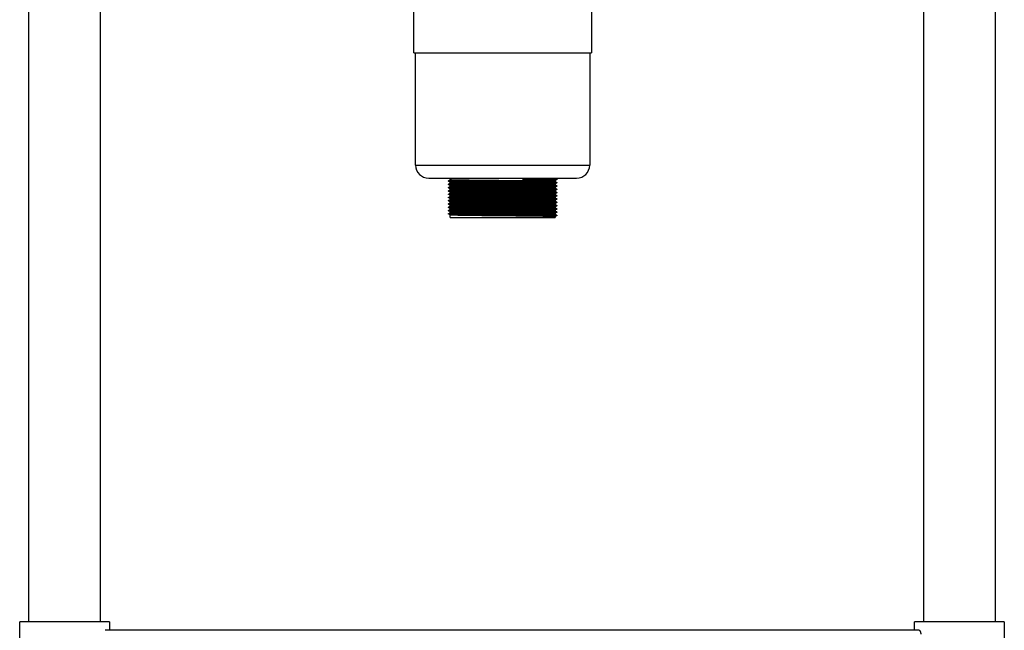
# Model space of a CAD drawing. Units: millimetres. Extents: x 1155 to 4807, y 772 to 3721.
# Drawn here: x 4132 to 4658, y 1416 to 1743 of the extents above; entities that cross this region are included whole.
import ezdxf

# ---------------------------------------------------------------- set-up
doc = ezdxf.new("R2010")
doc.units = ezdxf.units.MM

msp = doc.modelspace()

# ---------------------------------------------------------------- linework, layer by layer
at = {"color": 7, "linetype": 'Continuous', "lineweight": 25}
for p, q in [((4136.56, 1420.78), (4136.56, 2010.38)), ((4174.66, 2010.38), (4174.66, 1420.78)), ((4614.56, 1420.78), (4614.56, 2010.38)), ((4652.66, 2010.38), (4652.66, 1420.78)), ((4342.11, 1724.98), (4342.11, 1750.78)), ((4437.11, 1750.78), (4437.11, 1724.98)), ((4342.11, 1724.98), (4437.06, 1724.98)), ((4343.11, 1664.98), (4343.11, 1724.98)), ((4436.11, 1724.98), (4436.11, 1664.98)), ((4437.06, 1724.98), (4437.11, 1724.98)), ((4350.11, 1657.98), (4429.06, 1657.98)), ((4361.61, 1657.09), (4361.61, 1657.98)), ((4400.58, 1656.98), (4400.58, 1657.98)), ((4400.95, 1657.53), (4400.58, 1656.98)), ((4400.95, 1657.74), (4400.95, 1657.53)), ((4429.06, 1657.98), (4429.11, 1657.98)), ((4361.61, 1655.34), (4361.61, 1655.78)), ((4361.61, 1653.59), (4361.61, 1654.03)), ((4361.61, 1651.84), (4361.61, 1652.28)), ((4417.61, 1656.65), (4417.61, 1656.22)), ((4417.61, 1654.9), (4417.61, 1654.47)), ((4417.61, 1653.15), (4417.61, 1652.72)), ((4361.61, 1650.09), (4361.61, 1650.53)), ((4361.61, 1648.34), (4361.61, 1648.78)), ((4361.61, 1646.59), (4361.61, 1647.03)), ((4417.61, 1651.4), (4417.61, 1650.97)), ((4417.61, 1649.65), (4417.61, 1649.22)), ((4417.61, 1647.9), (4417.61, 1647.47)), ((4361.61, 1644.84), (4361.61, 1645.28)), ((4361.61, 1643.09), (4361.61, 1643.53)), ((4361.61, 1641.34), (4361.61, 1641.78)), ((4417.61, 1646.15), (4417.61, 1645.72)), ((4417.61, 1644.4), (4417.61, 1643.97)), ((4417.61, 1642.65), (4417.61, 1642.22)), ((4360.66, 1638.83), (4360.66, 1639.04)), ((4361.61, 1639.59), (4361.61, 1640.03)), ((4361.61, 1636.98), (4361.61, 1638.28)), ((4361.61, 1636.98), (4417.61, 1636.98)), ((4417.61, 1640.9), (4417.61, 1640.47)), ((4417.61, 1639.15), (4417.61, 1638.72)), ((4417.61, 1637.4), (4417.61, 1636.98)), ((4418.55, 1638.17), (4418.55, 1637.95)), ((4131.61, 1386.78), (4131.61, 1420.78)), ((4179.61, 1420.78), (4131.61, 1420.78)), ((4179.61, 1420.78), (4179.61, 1416.28)), ((4609.61, 1416.28), (4609.61, 1420.78)), ((4657.61, 1420.78), (4609.61, 1420.78)), ((4657.61, 1420.78), (4657.61, 1386.78)), ((4612.02, 1416.28), (4177.19, 1416.28))]:
    msp.add_line(p, q, dxfattribs=at)
at = {"color": 8, "linetype": 'Continuous', "lineweight": 25}
for p, q in [((4343.11, 1664.98), (4436.06, 1664.98)), ((4436.06, 1664.98), (4436.11, 1664.98))]:
    msp.add_line(p, q, dxfattribs=at)
at = {"color": 7, "linetype": 'Continuous', "lineweight": 25}
for centre, start, end in [((4350.11, 1664.98), 180, 270), ((4429.11, 1664.98), 270, 0)]:
    msp.add_arc(centre, 7, start, end, dxfattribs=at)
for points, knots in [([(4360.66, 1656.55), (4360.82, 1656.64), (4361.13, 1656.82), (4361.45, 1657), (4361.61, 1657.09)], [0, 0, 0, 0, 0.50352, 1, 1, 1, 1]), ([(4417.54, 1656.22), (4417.47, 1656.24), (4417.31, 1656.27), (4415.86, 1656.32), (4413.51, 1656.37), (4410.26, 1656.43), (4406.29, 1656.48), (4401.73, 1656.53), (4396.72, 1656.58), (4391.46, 1656.64), (4386.14, 1656.69), (4380.94, 1656.74), (4376.05, 1656.8), (4371.65, 1656.85), (4367.89, 1656.9), (4364.89, 1656.95), (4362.82, 1657.01), (4361.7, 1657.05), (4361.72, 1657.08), (4361.72, 1657.09)], [0, 0, 0, 0, 0.052159, 0.112429, 0.172808, 0.233858, 0.294486, 0.354561, 0.415515, 0.476395, 0.536417, 0.597164, 0.658187, 0.718409, 0.778841, 0.839896, 0.900479, 0.960582, 1, 1, 1, 1]), ([(4417.58, 1656.65), (4417.5, 1656.67), (4417.34, 1656.71), (4415.87, 1656.76), (4413.51, 1656.81), (4410.26, 1656.86), (4406.29, 1656.92), (4402.91, 1656.95), (4400.95, 1656.98), (4400.58, 1656.98)], [0, 0, 0, 0, 0.154342, 0.315533, 0.477014, 0.640291, 0.802437, 0.963105, 1, 1, 1, 1]), ([(4418.48, 1657.42), (4418.41, 1657.44), (4418.25, 1657.47), (4416.75, 1657.52), (4414.32, 1657.57), (4410.96, 1657.63), (4406.85, 1657.68), (4403.36, 1657.72), (4401.33, 1657.74), (4400.95, 1657.74)], [0, 0, 0, 0, 0.141789, 0.305373, 0.469251, 0.634952, 0.799505, 0.962557, 1, 1, 1, 1]), ([(4418.52, 1657.2), (4418.44, 1657.22), (4418.28, 1657.25), (4416.75, 1657.3), (4414.31, 1657.36), (4410.96, 1657.41), (4406.85, 1657.46), (4403.36, 1657.5), (4401.33, 1657.52), (4400.95, 1657.53)], [0, 0, 0, 0, 0.153918, 0.31519, 0.476752, 0.640111, 0.802338, 0.963086, 1, 1, 1, 1]), ([(4417.6, 1657.97), (4417.76, 1657.88), (4418.07, 1657.7), (4418.39, 1657.52), (4418.55, 1657.42)], [0, 0, 0, 0, 0.498567, 1, 1, 1, 1]), ([(4418.55, 1657.2), (4418.39, 1657.11), (4418.08, 1656.92), (4417.76, 1656.74), (4417.61, 1656.65)], [0, 0, 0, 0, 0.50109, 1, 1, 1, 1]), ([(4418.55, 1657.42), (4418.55, 1657.38), (4418.55, 1657.31), (4418.55, 1657.24), (4418.55, 1657.2)], [0, 0, 0, 0, 0.497702, 1, 1, 1, 1]), ([(4360.66, 1656.33), (4360.66, 1656.36), (4360.66, 1656.44), (4360.66, 1656.51), (4360.66, 1656.54)], [0, 0, 0, 0, 0.502216, 1, 1, 1, 1]), ([(4361.61, 1655.77), (4361.45, 1655.87), (4361.14, 1656.05), (4360.82, 1656.23), (4360.66, 1656.32)], [0, 0, 0, 0, 0.501158, 1, 1, 1, 1]), ([(4360.66, 1654.8), (4360.82, 1654.89), (4361.13, 1655.07), (4361.45, 1655.25), (4361.61, 1655.34)], [0, 0, 0, 0, 0.503387, 1, 1, 1, 1]), ([(4360.66, 1654.58), (4360.66, 1654.61), (4360.66, 1654.69), (4360.66, 1654.76), (4360.66, 1654.79)], [0, 0, 0, 0, 0.50211, 1, 1, 1, 1]), ([(4361.61, 1654.02), (4361.45, 1654.12), (4361.14, 1654.3), (4360.82, 1654.48), (4360.66, 1654.57)], [0, 0, 0, 0, 0.501051, 1, 1, 1, 1]), ([(4360.66, 1653.05), (4360.82, 1653.14), (4361.13, 1653.32), (4361.45, 1653.5), (4361.61, 1653.59)], [0, 0, 0, 0, 0.503254, 1, 1, 1, 1]), ([(4360.66, 1652.83), (4360.66, 1652.86), (4360.66, 1652.94), (4360.66, 1653.01), (4360.66, 1653.04)], [0, 0, 0, 0, 0.501979, 1, 1, 1, 1]), ([(4361.61, 1652.27), (4361.45, 1652.37), (4361.14, 1652.55), (4360.82, 1652.73), (4360.66, 1652.82)], [0, 0, 0, 0, 0.500941, 1, 1, 1, 1]), ([(4360.66, 1651.3), (4360.82, 1651.39), (4361.13, 1651.57), (4361.45, 1651.75), (4361.61, 1651.84)], [0, 0, 0, 0, 0.503121, 1, 1, 1, 1]), ([(4418.48, 1655.67), (4418.41, 1655.69), (4418.25, 1655.72), (4416.75, 1655.77), (4414.32, 1655.82), (4410.96, 1655.88), (4406.85, 1655.93), (4402.14, 1655.98), (4396.96, 1656.04), (4391.52, 1656.09), (4386.03, 1656.14), (4380.65, 1656.19), (4375.59, 1656.25), (4371.04, 1656.3), (4367.15, 1656.35), (4364.05, 1656.41), (4361.91, 1656.46), (4360.76, 1656.5), (4360.77, 1656.53), (4360.78, 1656.54)], [0, 0, 0, 0, 0.052256, 0.112535, 0.172922, 0.233981, 0.294617, 0.3547, 0.415662, 0.476551, 0.536581, 0.597336, 0.658369, 0.718599, 0.779039, 0.840102, 0.900694, 0.960805, 1, 1, 1, 1]), ([(4418.48, 1653.92), (4418.41, 1653.94), (4418.25, 1653.97), (4416.75, 1654.02), (4414.32, 1654.07), (4410.96, 1654.13), (4406.85, 1654.18), (4402.14, 1654.23), (4396.96, 1654.29), (4391.52, 1654.34), (4386.03, 1654.39), (4380.65, 1654.44), (4375.59, 1654.5), (4371.04, 1654.55), (4367.15, 1654.6), (4364.05, 1654.66), (4361.91, 1654.71), (4360.76, 1654.75), (4360.77, 1654.78), (4360.78, 1654.79)], [0, 0, 0, 0, 0.052263, 0.112542, 0.172929, 0.233987, 0.294623, 0.354706, 0.415668, 0.476557, 0.536586, 0.597341, 0.658373, 0.718604, 0.779043, 0.840106, 0.900698, 0.960808, 1, 1, 1, 1]), ([(4418.48, 1652.17), (4418.41, 1652.19), (4418.25, 1652.22), (4416.75, 1652.27), (4414.32, 1652.32), (4410.96, 1652.38), (4406.85, 1652.43), (4402.14, 1652.48), (4396.96, 1652.54), (4391.52, 1652.59), (4386.03, 1652.64), (4380.65, 1652.69), (4375.59, 1652.75), (4371.04, 1652.8), (4367.15, 1652.85), (4364.05, 1652.91), (4361.91, 1652.96), (4360.76, 1653), (4360.77, 1653.03), (4360.78, 1653.04)], [0, 0, 0, 0, 0.0522707, 0.1125491, 0.1729355, 0.2339938, 0.2946292, 0.3547116, 0.4156737, 0.4765622, 0.5365911, 0.597346, 0.6583775, 0.7186076, 0.7790467, 0.8401095, 0.9007009, 0.9608111, 1, 1, 1, 1]), ([(4418.52, 1655.45), (4418.45, 1655.47), (4418.28, 1655.5), (4416.75, 1655.55), (4414.31, 1655.61), (4410.96, 1655.66), (4406.85, 1655.71), (4402.14, 1655.76), (4396.96, 1655.82), (4391.52, 1655.87), (4386.03, 1655.92), (4380.65, 1655.98), (4375.59, 1656.03), (4371.04, 1656.08), (4367.15, 1656.13), (4364.05, 1656.19), (4361.92, 1656.24), (4360.79, 1656.28), (4360.79, 1656.31), (4360.79, 1656.32)], [0, 0, 0, 0, 0.0575612, 0.1178323, 0.1782114, 0.2392623, 0.2998903, 0.3599654, 0.4209201, 0.4818012, 0.5418228, 0.6025704, 0.6635945, 0.7238172, 0.784249, 0.8453044, 0.9058884, 0.9659913, 1, 1, 1, 1]), ([(4418.52, 1653.7), (4418.45, 1653.72), (4418.28, 1653.75), (4416.75, 1653.8), (4414.31, 1653.86), (4410.96, 1653.91), (4406.85, 1653.96), (4402.14, 1654.01), (4396.96, 1654.07), (4391.52, 1654.12), (4386.03, 1654.17), (4380.65, 1654.23), (4375.59, 1654.28), (4371.04, 1654.33), (4367.15, 1654.38), (4364.05, 1654.44), (4361.92, 1654.49), (4360.79, 1654.53), (4360.79, 1654.56), (4360.79, 1654.57)], [0, 0, 0, 0, 0.057598, 0.117868, 0.178246, 0.239295, 0.299922, 0.359996, 0.420949, 0.481829, 0.541849, 0.602595, 0.663618, 0.723839, 0.784269, 0.845324, 0.905906, 0.966008, 1, 1, 1, 1]), ([(4418.53, 1651.95), (4418.45, 1651.97), (4418.28, 1652), (4416.75, 1652.05), (4414.31, 1652.11), (4410.96, 1652.16), (4406.85, 1652.21), (4402.14, 1652.26), (4396.96, 1652.32), (4391.52, 1652.37), (4386.03, 1652.42), (4380.65, 1652.48), (4375.59, 1652.53), (4371.04, 1652.58), (4367.15, 1652.63), (4364.05, 1652.69), (4361.92, 1652.74), (4360.79, 1652.78), (4360.79, 1652.81), (4360.79, 1652.82)], [0, 0, 0, 0, 0.0576356, 0.1179039, 0.1782802, 0.2393283, 0.2999535, 0.3600259, 0.4209778, 0.4818561, 0.541875, 0.6026198, 0.663641, 0.723861, 0.78429, 0.8453427, 0.9059238, 0.966024, 1, 1, 1, 1]), ([(4417.54, 1654.47), (4417.47, 1654.49), (4417.31, 1654.52), (4415.86, 1654.57), (4413.51, 1654.62), (4410.26, 1654.68), (4406.29, 1654.73), (4401.73, 1654.78), (4396.72, 1654.83), (4391.46, 1654.89), (4386.14, 1654.94), (4380.94, 1654.99), (4376.05, 1655.05), (4371.65, 1655.1), (4367.89, 1655.15), (4364.89, 1655.2), (4362.82, 1655.26), (4361.7, 1655.3), (4361.72, 1655.33), (4361.72, 1655.34)], [0, 0, 0, 0, 0.052167, 0.112437, 0.172815, 0.233865, 0.294492, 0.354566, 0.41552, 0.4764, 0.53642, 0.597167, 0.65819, 0.718412, 0.778843, 0.839897, 0.90048, 0.960582, 1, 1, 1, 1]), ([(4417.54, 1652.72), (4417.47, 1652.74), (4417.31, 1652.77), (4415.86, 1652.82), (4413.51, 1652.87), (4410.26, 1652.93), (4406.29, 1652.98), (4401.73, 1653.03), (4396.72, 1653.08), (4391.46, 1653.14), (4386.14, 1653.19), (4380.94, 1653.24), (4376.05, 1653.3), (4371.65, 1653.35), (4367.89, 1653.4), (4364.89, 1653.45), (4362.82, 1653.51), (4361.7, 1653.55), (4361.72, 1653.58), (4361.72, 1653.59)], [0, 0, 0, 0, 0.052175, 0.112444, 0.172822, 0.233871, 0.294498, 0.354571, 0.415525, 0.476404, 0.536424, 0.59717, 0.658193, 0.718414, 0.778844, 0.839898, 0.900481, 0.960582, 1, 1, 1, 1]), ([(4417.54, 1650.97), (4417.47, 1650.99), (4417.31, 1651.02), (4415.86, 1651.07), (4413.51, 1651.12), (4410.26, 1651.18), (4406.29, 1651.23), (4401.73, 1651.28), (4396.72, 1651.33), (4391.46, 1651.39), (4386.14, 1651.44), (4380.94, 1651.49), (4376.05, 1651.55), (4371.65, 1651.6), (4367.89, 1651.65), (4364.89, 1651.7), (4362.82, 1651.76), (4361.7, 1651.8), (4361.72, 1651.83), (4361.72, 1651.84)], [0, 0, 0, 0, 0.052183, 0.112452, 0.172829, 0.233878, 0.294504, 0.354577, 0.41553, 0.476409, 0.536428, 0.597174, 0.658196, 0.718417, 0.778846, 0.8399, 0.900482, 0.960583, 1, 1, 1, 1]), ([(4417.58, 1654.9), (4417.5, 1654.92), (4417.34, 1654.96), (4415.87, 1655.01), (4413.51, 1655.06), (4410.26, 1655.11), (4406.29, 1655.17), (4401.73, 1655.22), (4396.72, 1655.27), (4391.46, 1655.32), (4386.14, 1655.38), (4380.94, 1655.43), (4376.05, 1655.48), (4371.65, 1655.53), (4367.89, 1655.59), (4364.89, 1655.64), (4362.82, 1655.69), (4361.73, 1655.74), (4361.73, 1655.76), (4361.74, 1655.77)], [0, 0, 0, 0, 0.057716, 0.117993, 0.178379, 0.239436, 0.300071, 0.360152, 0.421113, 0.482001, 0.542029, 0.602783, 0.663813, 0.724042, 0.78448, 0.845542, 0.906133, 0.966242, 1, 1, 1, 1]), ([(4417.58, 1653.15), (4417.5, 1653.17), (4417.34, 1653.21), (4415.87, 1653.26), (4413.51, 1653.31), (4410.26, 1653.36), (4406.29, 1653.42), (4401.73, 1653.47), (4396.72, 1653.52), (4391.46, 1653.57), (4386.14, 1653.63), (4380.94, 1653.68), (4376.05, 1653.73), (4371.65, 1653.78), (4367.89, 1653.84), (4364.89, 1653.89), (4362.82, 1653.94), (4361.73, 1653.99), (4361.73, 1654.01), (4361.74, 1654.02)], [0, 0, 0, 0, 0.0577162, 0.1179939, 0.1783796, 0.2394372, 0.3000719, 0.3601536, 0.4211149, 0.4820027, 0.5420309, 0.6027851, 0.6638159, 0.7240452, 0.7844836, 0.8455457, 0.9061363, 0.9662458, 1, 1, 1, 1]), ([(4417.58, 1651.4), (4417.5, 1651.42), (4417.34, 1651.46), (4415.87, 1651.51), (4413.51, 1651.56), (4410.26, 1651.61), (4406.29, 1651.67), (4401.73, 1651.72), (4396.72, 1651.77), (4391.46, 1651.82), (4386.14, 1651.88), (4380.94, 1651.93), (4376.05, 1651.98), (4371.65, 1652.03), (4367.89, 1652.09), (4364.89, 1652.14), (4362.82, 1652.19), (4361.73, 1652.24), (4361.73, 1652.26), (4361.74, 1652.27)], [0, 0, 0, 0, 0.057716, 0.117994, 0.17838, 0.239438, 0.300073, 0.360155, 0.421117, 0.482005, 0.542033, 0.602787, 0.663818, 0.724048, 0.784487, 0.845549, 0.90614, 0.96625, 1, 1, 1, 1]), ([(4417.6, 1656.22), (4417.76, 1656.13), (4418.07, 1655.95), (4418.39, 1655.77), (4418.55, 1655.67)], [0, 0, 0, 0, 0.498699, 1, 1, 1, 1]), ([(4417.6, 1654.47), (4417.76, 1654.38), (4418.07, 1654.2), (4418.39, 1654.02), (4418.55, 1653.92)], [0, 0, 0, 0, 0.498831, 1, 1, 1, 1]), ([(4417.6, 1652.72), (4417.76, 1652.63), (4418.07, 1652.45), (4418.39, 1652.27), (4418.55, 1652.17)], [0, 0, 0, 0, 0.498964, 1, 1, 1, 1]), ([(4418.55, 1655.45), (4418.39, 1655.36), (4418.08, 1655.17), (4417.76, 1654.99), (4417.61, 1654.9)], [0, 0, 0, 0, 0.501196, 1, 1, 1, 1]), ([(4418.55, 1653.7), (4418.39, 1653.61), (4418.08, 1653.42), (4417.76, 1653.24), (4417.61, 1653.15)], [0, 0, 0, 0, 0.501303, 1, 1, 1, 1]), ([(4418.55, 1651.95), (4418.39, 1651.86), (4418.08, 1651.67), (4417.76, 1651.49), (4417.61, 1651.4)], [0, 0, 0, 0, 0.501413, 1, 1, 1, 1]), ([(4418.55, 1655.67), (4418.55, 1655.63), (4418.55, 1655.56), (4418.55, 1655.49), (4418.55, 1655.45)], [0, 0, 0, 0, 0.497784, 1, 1, 1, 1]), ([(4418.55, 1653.92), (4418.55, 1653.88), (4418.55, 1653.81), (4418.55, 1653.74), (4418.55, 1653.7)], [0, 0, 0, 0, 0.49789, 1, 1, 1, 1]), ([(4418.55, 1652.17), (4418.55, 1652.13), (4418.55, 1652.06), (4418.55, 1651.99), (4418.55, 1651.95)], [0, 0, 0, 0, 0.498021, 1, 1, 1, 1]), ([(4360.66, 1651.08), (4360.66, 1651.11), (4360.66, 1651.19), (4360.66, 1651.26), (4360.66, 1651.29)], [0, 0, 0, 0, 0.5018195, 1, 1, 1, 1]), ([(4361.61, 1650.52), (4361.45, 1650.62), (4361.14, 1650.8), (4360.82, 1650.98), (4360.66, 1651.07)], [0, 0, 0, 0, 0.50083, 1, 1, 1, 1]), ([(4360.66, 1649.55), (4360.82, 1649.64), (4361.13, 1649.82), (4361.45, 1650), (4361.61, 1650.09)], [0, 0, 0, 0, 0.502989, 1, 1, 1, 1]), ([(4360.66, 1649.33), (4360.66, 1649.36), (4360.66, 1649.44), (4360.66, 1649.51), (4360.66, 1649.54)], [0, 0, 0, 0, 0.501632, 1, 1, 1, 1]), ([(4361.61, 1648.77), (4361.45, 1648.87), (4361.14, 1649.05), (4360.82, 1649.23), (4360.66, 1649.32)], [0, 0, 0, 0, 0.500717, 1, 1, 1, 1]), ([(4360.66, 1647.8), (4360.82, 1647.89), (4361.13, 1648.07), (4361.45, 1648.25), (4361.61, 1648.34)], [0, 0, 0, 0, 0.502858, 1, 1, 1, 1]), ([(4360.66, 1647.58), (4360.66, 1647.61), (4360.66, 1647.69), (4360.66, 1647.76), (4360.66, 1647.79)], [0, 0, 0, 0, 0.501415, 1, 1, 1, 1]), ([(4361.61, 1647.02), (4361.45, 1647.12), (4361.14, 1647.3), (4360.82, 1647.48), (4360.66, 1647.57)], [0, 0, 0, 0, 0.500601, 1, 1, 1, 1]), ([(4360.66, 1646.05), (4360.82, 1646.14), (4361.13, 1646.32), (4361.45, 1646.5), (4361.61, 1646.59)], [0, 0, 0, 0, 0.502727, 1, 1, 1, 1]), ([(4418.48, 1650.42), (4418.41, 1650.44), (4418.25, 1650.47), (4416.75, 1650.52), (4414.32, 1650.57), (4410.96, 1650.63), (4406.85, 1650.68), (4402.14, 1650.73), (4396.96, 1650.79), (4391.52, 1650.84), (4386.03, 1650.89), (4380.65, 1650.94), (4375.59, 1651), (4371.04, 1651.05), (4367.15, 1651.1), (4364.05, 1651.16), (4361.91, 1651.21), (4360.76, 1651.25), (4360.77, 1651.28), (4360.78, 1651.29)], [0, 0, 0, 0, 0.052278, 0.112556, 0.172942, 0.234, 0.294635, 0.354717, 0.415679, 0.476567, 0.536596, 0.597351, 0.658382, 0.718611, 0.77905, 0.840113, 0.900704, 0.960814, 1, 1, 1, 1]), ([(4418.48, 1648.67), (4418.41, 1648.69), (4418.25, 1648.72), (4416.75, 1648.77), (4414.32, 1648.82), (4410.96, 1648.88), (4406.85, 1648.93), (4402.14, 1648.98), (4396.96, 1649.04), (4391.52, 1649.09), (4386.03, 1649.14), (4380.65, 1649.19), (4375.59, 1649.25), (4371.04, 1649.3), (4367.15, 1649.35), (4364.05, 1649.41), (4361.91, 1649.46), (4360.76, 1649.5), (4360.77, 1649.53), (4360.78, 1649.54)], [0, 0, 0, 0, 0.0522857, 0.1125634, 0.1729491, 0.2340067, 0.2946414, 0.3547232, 0.4156845, 0.4765723, 0.5366006, 0.5973548, 0.6583856, 0.7186149, 0.7790534, 0.8401155, 0.9007061, 0.9608157, 1, 1, 1, 1]), ([(4418.48, 1646.92), (4418.41, 1646.94), (4418.25, 1646.97), (4416.75, 1647.02), (4414.32, 1647.07), (4410.96, 1647.13), (4406.85, 1647.18), (4402.14, 1647.23), (4396.96, 1647.29), (4391.52, 1647.34), (4386.03, 1647.39), (4380.65, 1647.44), (4375.59, 1647.5), (4371.04, 1647.55), (4367.15, 1647.6), (4364.05, 1647.66), (4361.91, 1647.71), (4360.76, 1647.75), (4360.77, 1647.78), (4360.78, 1647.79)], [0, 0, 0, 0, 0.052293, 0.11257, 0.172956, 0.234013, 0.294647, 0.354729, 0.41569, 0.476577, 0.536605, 0.597359, 0.658389, 0.718618, 0.779056, 0.840118, 0.900708, 0.960818, 1, 1, 1, 1]), ([(4418.53, 1650.2), (4418.45, 1650.22), (4418.28, 1650.25), (4416.75, 1650.3), (4414.31, 1650.36), (4410.96, 1650.41), (4406.85, 1650.46), (4402.14, 1650.51), (4396.96, 1650.57), (4391.52, 1650.62), (4386.03, 1650.67), (4380.65, 1650.73), (4375.59, 1650.78), (4371.04, 1650.83), (4367.15, 1650.88), (4364.05, 1650.94), (4361.92, 1650.99), (4360.79, 1651.03), (4360.79, 1651.06), (4360.79, 1651.07)], [0, 0, 0, 0, 0.057673, 0.11794, 0.178315, 0.239361, 0.299985, 0.360056, 0.421007, 0.481884, 0.541901, 0.602644, 0.663664, 0.723883, 0.784311, 0.845362, 0.905942, 0.96604, 1, 1, 1, 1]), ([(4418.53, 1648.45), (4418.45, 1648.47), (4418.28, 1648.5), (4416.75, 1648.55), (4414.31, 1648.61), (4410.96, 1648.66), (4406.85, 1648.71), (4402.14, 1648.76), (4396.96, 1648.82), (4391.52, 1648.87), (4386.03, 1648.92), (4380.65, 1648.98), (4375.59, 1649.03), (4371.04, 1649.08), (4367.15, 1649.13), (4364.05, 1649.19), (4361.92, 1649.24), (4360.79, 1649.28), (4360.79, 1649.31), (4360.79, 1649.32)], [0, 0, 0, 0, 0.05771, 0.117975, 0.178349, 0.239394, 0.300017, 0.360086, 0.421036, 0.481911, 0.541927, 0.602669, 0.663688, 0.723905, 0.784331, 0.845381, 0.905959, 0.966057, 1, 1, 1, 1]), ([(4418.53, 1646.7), (4418.45, 1646.72), (4418.28, 1646.75), (4416.75, 1646.8), (4414.31, 1646.86), (4410.96, 1646.91), (4406.85, 1646.96), (4402.14, 1647.01), (4396.96, 1647.07), (4391.52, 1647.12), (4386.03, 1647.17), (4380.65, 1647.23), (4375.59, 1647.28), (4371.04, 1647.33), (4367.15, 1647.38), (4364.05, 1647.44), (4361.92, 1647.49), (4360.79, 1647.53), (4360.79, 1647.56), (4360.79, 1647.57)], [0, 0, 0, 0, 0.057747, 0.118011, 0.178383, 0.239427, 0.300048, 0.360117, 0.421064, 0.481938, 0.541953, 0.602694, 0.663711, 0.723927, 0.784352, 0.8454, 0.905977, 0.966073, 1, 1, 1, 1]), ([(4417.54, 1649.22), (4417.47, 1649.24), (4417.31, 1649.27), (4415.86, 1649.32), (4413.51, 1649.37), (4410.26, 1649.43), (4406.29, 1649.48), (4401.73, 1649.53), (4396.72, 1649.58), (4391.46, 1649.64), (4386.14, 1649.69), (4380.94, 1649.74), (4376.05, 1649.8), (4371.65, 1649.85), (4367.89, 1649.9), (4364.89, 1649.95), (4362.82, 1650.01), (4361.7, 1650.05), (4361.72, 1650.08), (4361.72, 1650.09)], [0, 0, 0, 0, 0.052191, 0.112459, 0.172836, 0.233884, 0.29451, 0.354582, 0.415534, 0.476413, 0.536432, 0.597177, 0.658199, 0.718419, 0.778848, 0.839901, 0.900482, 0.960583, 1, 1, 1, 1]), ([(4417.54, 1647.47), (4417.47, 1647.49), (4417.31, 1647.52), (4415.86, 1647.57), (4413.51, 1647.62), (4410.26, 1647.68), (4406.29, 1647.73), (4401.73, 1647.78), (4396.72, 1647.83), (4391.46, 1647.89), (4386.14, 1647.94), (4380.94, 1647.99), (4376.05, 1648.05), (4371.65, 1648.1), (4367.89, 1648.15), (4364.89, 1648.2), (4362.82, 1648.26), (4361.7, 1648.3), (4361.72, 1648.33), (4361.72, 1648.34)], [0, 0, 0, 0, 0.0521987, 0.1124668, 0.1728428, 0.2338907, 0.2945156, 0.3545878, 0.4155394, 0.4764174, 0.5364361, 0.5971805, 0.6582016, 0.7184213, 0.77885, 0.8399024, 0.9004833, 0.9605832, 1, 1, 1, 1]), ([(4417.54, 1645.72), (4417.47, 1645.74), (4417.31, 1645.77), (4415.86, 1645.82), (4413.51, 1645.87), (4410.26, 1645.93), (4406.29, 1645.98), (4401.73, 1646.03), (4396.72, 1646.08), (4391.46, 1646.14), (4386.14, 1646.19), (4380.94, 1646.24), (4376.05, 1646.3), (4371.65, 1646.35), (4367.89, 1646.4), (4364.89, 1646.45), (4362.82, 1646.51), (4361.7, 1646.55), (4361.72, 1646.58), (4361.72, 1646.59)], [0, 0, 0, 0, 0.052207, 0.112474, 0.17285, 0.233897, 0.294522, 0.354593, 0.415544, 0.476422, 0.53644, 0.597184, 0.658204, 0.718424, 0.778852, 0.839904, 0.900484, 0.960584, 1, 1, 1, 1]), ([(4417.58, 1649.65), (4417.5, 1649.67), (4417.34, 1649.71), (4415.87, 1649.76), (4413.51, 1649.81), (4410.26, 1649.86), (4406.29, 1649.92), (4401.73, 1649.97), (4396.72, 1650.02), (4391.46, 1650.07), (4386.14, 1650.13), (4380.94, 1650.18), (4376.05, 1650.23), (4371.65, 1650.28), (4367.89, 1650.34), (4364.89, 1650.39), (4362.82, 1650.44), (4361.73, 1650.49), (4361.73, 1650.51), (4361.74, 1650.52)], [0, 0, 0, 0, 0.0577167, 0.1179948, 0.178381, 0.2394391, 0.3000742, 0.3601564, 0.4211182, 0.4820065, 0.5420352, 0.6027898, 0.6638211, 0.7240509, 0.7844897, 0.8455524, 0.9061434, 0.9662534, 1, 1, 1, 1]), ([(4417.58, 1647.9), (4417.5, 1647.92), (4417.34, 1647.96), (4415.87, 1648.01), (4413.51, 1648.06), (4410.26, 1648.11), (4406.29, 1648.17), (4401.73, 1648.22), (4396.72, 1648.27), (4391.46, 1648.32), (4386.14, 1648.38), (4380.94, 1648.43), (4376.05, 1648.48), (4371.65, 1648.53), (4367.89, 1648.59), (4364.89, 1648.64), (4362.82, 1648.69), (4361.73, 1648.74), (4361.73, 1648.76), (4361.74, 1648.77)], [0, 0, 0, 0, 0.057717, 0.117995, 0.178382, 0.23944, 0.300075, 0.360158, 0.42112, 0.482008, 0.542037, 0.602792, 0.663824, 0.724054, 0.784493, 0.845556, 0.906147, 0.966257, 1, 1, 1, 1]), ([(4417.58, 1646.15), (4417.5, 1646.17), (4417.34, 1646.21), (4415.87, 1646.26), (4413.51, 1646.31), (4410.26, 1646.36), (4406.29, 1646.42), (4401.73, 1646.47), (4396.72, 1646.52), (4391.46, 1646.57), (4386.14, 1646.63), (4380.94, 1646.68), (4376.05, 1646.73), (4371.65, 1646.78), (4367.89, 1646.84), (4364.89, 1646.89), (4362.82, 1646.94), (4361.73, 1646.99), (4361.73, 1647.01), (4361.74, 1647.02)], [0, 0, 0, 0, 0.057717, 0.117996, 0.178382, 0.239441, 0.300077, 0.360159, 0.421122, 0.48201, 0.542039, 0.602795, 0.663826, 0.724057, 0.784496, 0.845559, 0.906151, 0.966261, 1, 1, 1, 1]), ([(4417.6, 1650.97), (4417.76, 1650.88), (4418.07, 1650.7), (4418.39, 1650.52), (4418.55, 1650.42)], [0, 0, 0, 0, 0.499095, 1, 1, 1, 1]), ([(4417.6, 1649.22), (4417.76, 1649.13), (4418.07, 1648.95), (4418.39, 1648.77), (4418.55, 1648.67)], [0, 0, 0, 0, 0.499227, 1, 1, 1, 1]), ([(4417.6, 1647.47), (4417.76, 1647.38), (4418.07, 1647.2), (4418.39, 1647.02), (4418.55, 1646.92)], [0, 0, 0, 0, 0.499358, 1, 1, 1, 1]), ([(4418.55, 1650.2), (4418.39, 1650.11), (4418.08, 1649.92), (4417.76, 1649.74), (4417.61, 1649.65)], [0, 0, 0, 0, 0.501525, 1, 1, 1, 1]), ([(4418.55, 1648.45), (4418.39, 1648.36), (4418.08, 1648.17), (4417.76, 1647.99), (4417.61, 1647.9)], [0, 0, 0, 0, 0.501639, 1, 1, 1, 1]), ([(4418.55, 1646.7), (4418.39, 1646.61), (4418.08, 1646.42), (4417.76, 1646.24), (4417.61, 1646.15)], [0, 0, 0, 0, 0.501754, 1, 1, 1, 1]), ([(4418.55, 1650.42), (4418.55, 1650.38), (4418.55, 1650.31), (4418.55, 1650.24), (4418.55, 1650.2)], [0, 0, 0, 0, 0.498181, 1, 1, 1, 1]), ([(4418.55, 1648.67), (4418.55, 1648.63), (4418.55, 1648.56), (4418.55, 1648.49), (4418.55, 1648.45)], [0, 0, 0, 0, 0.498368, 1, 1, 1, 1]), ([(4418.55, 1646.92), (4418.55, 1646.88), (4418.55, 1646.81), (4418.55, 1646.74), (4418.55, 1646.7)], [0, 0, 0, 0, 0.4985851, 1, 1, 1, 1]), ([(4360.66, 1645.83), (4360.66, 1645.86), (4360.66, 1645.94), (4360.66, 1646.01), (4360.66, 1646.04)], [0, 0, 0, 0, 0.501171, 1, 1, 1, 1]), ([(4361.61, 1645.27), (4361.45, 1645.37), (4361.14, 1645.55), (4360.82, 1645.73), (4360.66, 1645.82)], [0, 0, 0, 0, 0.500484, 1, 1, 1, 1]), ([(4360.66, 1644.3), (4360.82, 1644.39), (4361.13, 1644.57), (4361.45, 1644.75), (4361.61, 1644.84)], [0, 0, 0, 0, 0.502597, 1, 1, 1, 1]), ([(4360.66, 1644.08), (4360.66, 1644.11), (4360.66, 1644.19), (4360.66, 1644.26), (4360.66, 1644.29)], [0, 0, 0, 0, 0.5009023, 1, 1, 1, 1]), ([(4361.61, 1643.52), (4361.45, 1643.62), (4361.14, 1643.8), (4360.82, 1643.98), (4360.66, 1644.07)], [0, 0, 0, 0, 0.500365, 1, 1, 1, 1]), ([(4360.66, 1642.55), (4360.82, 1642.64), (4361.13, 1642.82), (4361.45, 1643), (4361.61, 1643.09)], [0, 0, 0, 0, 0.5024684, 1, 1, 1, 1]), ([(4360.66, 1642.33), (4360.66, 1642.36), (4360.66, 1642.44), (4360.66, 1642.51), (4360.66, 1642.54)], [0, 0, 0, 0, 0.500614, 1, 1, 1, 1]), ([(4361.61, 1641.77), (4361.45, 1641.87), (4361.14, 1642.05), (4360.82, 1642.23), (4360.66, 1642.32)], [0, 0, 0, 0, 0.500245, 1, 1, 1, 1]), ([(4360.66, 1640.8), (4360.82, 1640.89), (4361.13, 1641.07), (4361.45, 1641.25), (4361.61, 1641.34)], [0, 0, 0, 0, 0.502341, 1, 1, 1, 1]), ([(4418.48, 1645.17), (4418.41, 1645.19), (4418.25, 1645.22), (4416.75, 1645.27), (4414.32, 1645.32), (4410.96, 1645.38), (4406.85, 1645.43), (4402.14, 1645.48), (4396.96, 1645.54), (4391.52, 1645.59), (4386.03, 1645.64), (4380.65, 1645.69), (4375.59, 1645.75), (4371.04, 1645.8), (4367.15, 1645.85), (4364.05, 1645.91), (4361.91, 1645.96), (4360.76, 1646), (4360.77, 1646.03), (4360.78, 1646.04)], [0, 0, 0, 0, 0.052301, 0.112578, 0.172962, 0.234019, 0.294653, 0.354734, 0.415695, 0.476582, 0.536609, 0.597363, 0.658393, 0.718621, 0.779059, 0.84012, 0.90071, 0.960819, 1, 1, 1, 1]), ([(4418.48, 1643.42), (4418.41, 1643.44), (4418.25, 1643.47), (4416.75, 1643.52), (4414.32, 1643.57), (4410.96, 1643.63), (4406.85, 1643.68), (4402.14, 1643.73), (4396.96, 1643.79), (4391.52, 1643.84), (4386.03, 1643.89), (4380.65, 1643.94), (4375.59, 1644), (4371.04, 1644.05), (4367.15, 1644.1), (4364.05, 1644.16), (4361.91, 1644.21), (4360.76, 1644.25), (4360.77, 1644.28), (4360.78, 1644.29)], [0, 0, 0, 0, 0.052308, 0.112585, 0.172969, 0.234026, 0.294659, 0.35474, 0.4157, 0.476586, 0.536613, 0.597366, 0.658396, 0.718624, 0.779062, 0.840122, 0.900712, 0.96082, 1, 1, 1, 1]), ([(4418.48, 1641.67), (4418.41, 1641.69), (4418.25, 1641.72), (4416.75, 1641.77), (4414.32, 1641.82), (4410.96, 1641.88), (4406.85, 1641.93), (4402.14, 1641.98), (4396.96, 1642.04), (4391.52, 1642.09), (4386.03, 1642.14), (4380.65, 1642.19), (4375.59, 1642.25), (4371.04, 1642.3), (4367.15, 1642.35), (4364.05, 1642.41), (4361.91, 1642.46), (4360.76, 1642.5), (4360.77, 1642.53), (4360.78, 1642.54)], [0, 0, 0, 0, 0.052315, 0.112592, 0.172976, 0.234032, 0.294665, 0.354745, 0.415705, 0.476591, 0.536617, 0.59737, 0.658399, 0.718627, 0.779064, 0.840124, 0.900713, 0.960821, 1, 1, 1, 1]), ([(4418.53, 1644.95), (4418.45, 1644.97), (4418.28, 1645), (4416.75, 1645.05), (4414.31, 1645.11), (4410.96, 1645.16), (4406.85, 1645.21), (4402.14, 1645.26), (4396.96, 1645.32), (4391.52, 1645.37), (4386.03, 1645.42), (4380.65, 1645.48), (4375.59, 1645.53), (4371.04, 1645.58), (4367.15, 1645.63), (4364.05, 1645.69), (4361.92, 1645.74), (4360.79, 1645.78), (4360.79, 1645.81), (4360.79, 1645.82)], [0, 0, 0, 0, 0.0577843, 0.1180471, 0.1784179, 0.2394604, 0.3000801, 0.3601469, 0.4210932, 0.4819659, 0.5419793, 0.6027185, 0.6637342, 0.7239486, 0.7843721, 0.8454192, 0.9059948, 0.9660894, 1, 1, 1, 1]), ([(4418.53, 1643.2), (4418.45, 1643.22), (4418.28, 1643.25), (4416.75, 1643.3), (4414.31, 1643.36), (4410.96, 1643.41), (4406.85, 1643.46), (4402.14, 1643.51), (4396.96, 1643.57), (4391.52, 1643.62), (4386.03, 1643.67), (4380.65, 1643.73), (4375.59, 1643.78), (4371.04, 1643.83), (4367.15, 1643.88), (4364.05, 1643.94), (4361.92, 1643.99), (4360.79, 1644.03), (4360.79, 1644.06), (4360.79, 1644.07)], [0, 0, 0, 0, 0.057821, 0.118083, 0.178452, 0.239493, 0.300112, 0.360177, 0.421122, 0.481993, 0.542005, 0.602743, 0.663757, 0.723971, 0.784393, 0.845438, 0.906013, 0.966106, 1, 1, 1, 1]), ([(4418.53, 1641.45), (4418.45, 1641.47), (4418.28, 1641.5), (4416.75, 1641.55), (4414.31, 1641.61), (4410.96, 1641.66), (4406.85, 1641.71), (4402.14, 1641.76), (4396.96, 1641.82), (4391.52, 1641.87), (4386.03, 1641.92), (4380.65, 1641.98), (4375.59, 1642.03), (4371.04, 1642.08), (4367.15, 1642.13), (4364.05, 1642.19), (4361.92, 1642.24), (4360.79, 1642.28), (4360.79, 1642.31), (4360.79, 1642.32)], [0, 0, 0, 0, 0.057859, 0.118119, 0.178487, 0.239526, 0.300143, 0.360207, 0.421151, 0.482021, 0.542031, 0.602768, 0.663781, 0.723992, 0.784413, 0.845457, 0.90603, 0.966122, 1, 1, 1, 1]), ([(4417.54, 1643.97), (4417.47, 1643.99), (4417.31, 1644.02), (4415.86, 1644.07), (4413.51, 1644.12), (4410.26, 1644.18), (4406.29, 1644.23), (4401.73, 1644.28), (4396.72, 1644.33), (4391.46, 1644.39), (4386.14, 1644.44), (4380.94, 1644.49), (4376.05, 1644.55), (4371.65, 1644.6), (4367.89, 1644.65), (4364.89, 1644.7), (4362.82, 1644.76), (4361.7, 1644.8), (4361.72, 1644.83), (4361.72, 1644.84)], [0, 0, 0, 0, 0.052215, 0.112482, 0.172857, 0.233904, 0.294528, 0.354599, 0.415549, 0.476426, 0.536444, 0.597187, 0.658207, 0.718426, 0.778854, 0.839905, 0.900485, 0.960584, 1, 1, 1, 1]), ([(4417.54, 1642.22), (4417.47, 1642.24), (4417.31, 1642.27), (4415.86, 1642.32), (4413.51, 1642.37), (4410.26, 1642.43), (4406.29, 1642.48), (4401.73, 1642.53), (4396.72, 1642.58), (4391.46, 1642.64), (4386.14, 1642.69), (4380.94, 1642.74), (4376.05, 1642.8), (4371.65, 1642.85), (4367.89, 1642.9), (4364.89, 1642.95), (4362.82, 1643.01), (4361.7, 1643.05), (4361.72, 1643.08), (4361.72, 1643.09)], [0, 0, 0, 0, 0.052223, 0.112489, 0.172864, 0.23391, 0.294534, 0.354604, 0.415554, 0.476431, 0.536448, 0.597191, 0.65821, 0.718428, 0.778856, 0.839906, 0.900486, 0.960584, 1, 1, 1, 1]), ([(4417.54, 1640.47), (4417.47, 1640.49), (4417.31, 1640.52), (4415.86, 1640.57), (4413.51, 1640.62), (4410.26, 1640.68), (4406.29, 1640.73), (4401.73, 1640.78), (4396.72, 1640.83), (4391.46, 1640.89), (4386.14, 1640.94), (4380.94, 1640.99), (4376.05, 1641.05), (4371.65, 1641.1), (4367.89, 1641.15), (4364.89, 1641.2), (4362.82, 1641.26), (4361.7, 1641.3), (4361.72, 1641.33), (4361.72, 1641.34)], [0, 0, 0, 0, 0.052231, 0.112497, 0.172871, 0.233917, 0.29454, 0.35461, 0.415559, 0.476435, 0.536452, 0.597194, 0.658213, 0.718431, 0.778857, 0.839908, 0.900487, 0.960585, 1, 1, 1, 1]), ([(4417.58, 1644.4), (4417.5, 1644.42), (4417.34, 1644.46), (4415.87, 1644.51), (4413.51, 1644.56), (4410.26, 1644.61), (4406.29, 1644.67), (4401.73, 1644.72), (4396.72, 1644.77), (4391.46, 1644.82), (4386.14, 1644.88), (4380.94, 1644.93), (4376.05, 1644.98), (4371.65, 1645.03), (4367.89, 1645.09), (4364.89, 1645.14), (4362.82, 1645.19), (4361.73, 1645.24), (4361.73, 1645.26), (4361.74, 1645.27)], [0, 0, 0, 0, 0.0577174, 0.1179962, 0.1783831, 0.2394419, 0.3000778, 0.3601607, 0.4211232, 0.4820122, 0.5420416, 0.602797, 0.663829, 0.7240595, 0.784499, 0.8455624, 0.9061542, 0.9662649, 1, 1, 1, 1]), ([(4417.58, 1642.65), (4417.5, 1642.67), (4417.34, 1642.71), (4415.87, 1642.76), (4413.51, 1642.81), (4410.26, 1642.86), (4406.29, 1642.92), (4401.73, 1642.97), (4396.72, 1643.02), (4391.46, 1643.07), (4386.14, 1643.13), (4380.94, 1643.18), (4376.05, 1643.23), (4371.65, 1643.28), (4367.89, 1643.34), (4364.89, 1643.39), (4362.82, 1643.44), (4361.73, 1643.49), (4361.73, 1643.51), (4361.74, 1643.52)], [0, 0, 0, 0, 0.0577176, 0.1179967, 0.1783838, 0.2394429, 0.300079, 0.3601621, 0.4211249, 0.4820141, 0.5420437, 0.6027993, 0.6638316, 0.7240623, 0.7845021, 0.8455657, 0.9061577, 0.9662687, 1, 1, 1, 1]), ([(4417.58, 1640.9), (4417.5, 1640.92), (4417.34, 1640.96), (4415.87, 1641.01), (4413.51, 1641.06), (4410.26, 1641.11), (4406.29, 1641.17), (4401.73, 1641.22), (4396.72, 1641.27), (4391.46, 1641.32), (4386.14, 1641.38), (4380.94, 1641.43), (4376.05, 1641.48), (4371.65, 1641.53), (4367.89, 1641.59), (4364.89, 1641.64), (4362.82, 1641.69), (4361.73, 1641.74), (4361.73, 1641.76), (4361.74, 1641.77)], [0, 0, 0, 0, 0.057718, 0.117997, 0.178385, 0.239444, 0.30008, 0.360164, 0.421127, 0.482016, 0.542046, 0.602802, 0.663834, 0.724065, 0.784505, 0.845569, 0.906161, 0.966272, 1, 1, 1, 1]), ([(4417.6, 1645.72), (4417.76, 1645.63), (4418.07, 1645.45), (4418.39, 1645.27), (4418.55, 1645.17)], [0, 0, 0, 0, 0.499488, 1, 1, 1, 1]), ([(4417.6, 1643.97), (4417.76, 1643.88), (4418.07, 1643.7), (4418.39, 1643.52), (4418.55, 1643.42)], [0, 0, 0, 0, 0.499617, 1, 1, 1, 1]), ([(4417.6, 1642.22), (4417.76, 1642.13), (4418.07, 1641.95), (4418.39, 1641.77), (4418.55, 1641.67)], [0, 0, 0, 0, 0.499746, 1, 1, 1, 1]), ([(4418.55, 1644.95), (4418.39, 1644.86), (4418.08, 1644.67), (4417.76, 1644.49), (4417.61, 1644.4)], [0, 0, 0, 0, 0.501872, 1, 1, 1, 1]), ([(4418.55, 1643.2), (4418.39, 1643.11), (4418.08, 1642.92), (4417.76, 1642.74), (4417.61, 1642.65)], [0, 0, 0, 0, 0.501992, 1, 1, 1, 1]), ([(4418.55, 1641.45), (4418.39, 1641.36), (4418.08, 1641.17), (4417.76, 1640.99), (4417.61, 1640.9)], [0, 0, 0, 0, 0.502113, 1, 1, 1, 1]), ([(4418.55, 1645.17), (4418.55, 1645.13), (4418.55, 1645.06), (4418.55, 1644.99), (4418.55, 1644.95)], [0, 0, 0, 0, 0.4988292, 1, 1, 1, 1]), ([(4418.55, 1643.42), (4418.55, 1643.38), (4418.55, 1643.31), (4418.55, 1643.24), (4418.55, 1643.2)], [0, 0, 0, 0, 0.4990977, 1, 1, 1, 1]), ([(4418.55, 1641.67), (4418.55, 1641.63), (4418.55, 1641.56), (4418.55, 1641.49), (4418.55, 1641.45)], [0, 0, 0, 0, 0.499386, 1, 1, 1, 1]), ([(4360.66, 1640.58), (4360.66, 1640.61), (4360.66, 1640.69), (4360.66, 1640.76), (4360.66, 1640.79)], [0, 0, 0, 0, 0.500311, 1, 1, 1, 1]), ([(4361.61, 1640.02), (4361.45, 1640.12), (4361.14, 1640.3), (4360.82, 1640.48), (4360.66, 1640.57)], [0, 0, 0, 0, 0.500123, 1, 1, 1, 1]), ([(4360.66, 1639.05), (4360.82, 1639.14), (4361.13, 1639.32), (4361.45, 1639.5), (4361.61, 1639.59)], [0, 0, 0, 0, 0.502214, 1, 1, 1, 1]), ([(4361.61, 1638.27), (4361.45, 1638.37), (4361.14, 1638.55), (4360.82, 1638.73), (4360.66, 1638.82)], [0, 0, 0, 0, 0.499999, 1, 1, 1, 1]), ([(4418.48, 1639.92), (4418.41, 1639.94), (4418.25, 1639.97), (4416.75, 1640.02), (4414.32, 1640.07), (4410.96, 1640.13), (4406.85, 1640.18), (4402.14, 1640.23), (4396.96, 1640.29), (4391.52, 1640.34), (4386.03, 1640.39), (4380.65, 1640.44), (4375.59, 1640.5), (4371.04, 1640.55), (4367.15, 1640.6), (4364.05, 1640.66), (4361.91, 1640.71), (4360.76, 1640.75), (4360.77, 1640.78), (4360.78, 1640.79)], [0, 0, 0, 0, 0.052323, 0.112598, 0.172982, 0.234038, 0.29467, 0.35475, 0.415709, 0.476595, 0.536621, 0.597373, 0.658402, 0.718629, 0.779066, 0.840126, 0.900714, 0.960822, 1, 1, 1, 1]), ([(4418.48, 1638.17), (4418.41, 1638.19), (4418.25, 1638.22), (4416.75, 1638.27), (4414.32, 1638.32), (4410.96, 1638.38), (4406.85, 1638.43), (4402.14, 1638.48), (4396.96, 1638.54), (4391.52, 1638.59), (4386.03, 1638.64), (4380.65, 1638.69), (4375.59, 1638.75), (4371.04, 1638.8), (4367.15, 1638.85), (4364.05, 1638.91), (4361.91, 1638.96), (4360.76, 1639), (4360.77, 1639.03), (4360.78, 1639.04)], [0, 0, 0, 0, 0.05233, 0.112606, 0.17299, 0.234045, 0.294677, 0.354757, 0.415716, 0.476602, 0.536628, 0.59738, 0.658409, 0.718636, 0.779072, 0.840132, 0.900721, 0.960828, 1, 1, 1, 1]), ([(4418.53, 1639.7), (4418.45, 1639.72), (4418.28, 1639.75), (4416.75, 1639.8), (4414.31, 1639.86), (4410.96, 1639.91), (4406.85, 1639.96), (4402.14, 1640.01), (4396.96, 1640.07), (4391.52, 1640.12), (4386.03, 1640.17), (4380.65, 1640.23), (4375.59, 1640.28), (4371.04, 1640.33), (4367.15, 1640.38), (4364.05, 1640.44), (4361.92, 1640.49), (4360.79, 1640.53), (4360.79, 1640.56), (4360.79, 1640.57)], [0, 0, 0, 0, 0.057896, 0.118154, 0.178521, 0.239559, 0.300175, 0.360238, 0.42118, 0.482048, 0.542058, 0.602793, 0.663804, 0.724014, 0.784434, 0.845477, 0.906048, 0.966139, 1, 1, 1, 1]), ([(4418.53, 1637.95), (4418.45, 1637.97), (4418.28, 1638), (4416.75, 1638.05), (4414.31, 1638.11), (4410.96, 1638.16), (4406.85, 1638.21), (4402.14, 1638.26), (4396.96, 1638.32), (4391.52, 1638.37), (4386.03, 1638.42), (4380.65, 1638.48), (4375.59, 1638.53), (4371.04, 1638.58), (4367.15, 1638.63), (4364.05, 1638.69), (4361.92, 1638.74), (4360.79, 1638.78), (4360.79, 1638.81), (4360.79, 1638.82)], [0, 0, 0, 0, 0.057933, 0.11819, 0.178556, 0.239592, 0.300207, 0.360268, 0.421209, 0.482076, 0.542084, 0.602817, 0.663827, 0.724036, 0.784454, 0.845496, 0.906066, 0.966155, 1, 1, 1, 1]), ([(4417.54, 1638.72), (4417.47, 1638.74), (4417.31, 1638.77), (4415.86, 1638.82), (4413.51, 1638.87), (4410.26, 1638.93), (4406.29, 1638.98), (4401.73, 1639.03), (4396.72, 1639.08), (4391.46, 1639.14), (4386.14, 1639.19), (4380.94, 1639.24), (4376.05, 1639.3), (4371.65, 1639.35), (4367.89, 1639.4), (4364.89, 1639.45), (4362.82, 1639.51), (4361.7, 1639.55), (4361.72, 1639.58), (4361.72, 1639.59)], [0, 0, 0, 0, 0.052239, 0.112504, 0.172878, 0.233923, 0.294546, 0.354615, 0.415564, 0.47644, 0.536456, 0.597198, 0.658216, 0.718433, 0.778859, 0.839909, 0.900488, 0.960585, 1, 1, 1, 1]), ([(4417.58, 1639.15), (4417.5, 1639.17), (4417.34, 1639.21), (4415.87, 1639.26), (4413.51, 1639.31), (4410.26, 1639.36), (4406.29, 1639.42), (4401.73, 1639.47), (4396.72, 1639.52), (4391.46, 1639.57), (4386.14, 1639.63), (4380.94, 1639.68), (4376.05, 1639.73), (4371.65, 1639.78), (4367.89, 1639.84), (4364.89, 1639.89), (4362.82, 1639.94), (4361.73, 1639.99), (4361.73, 1640.01), (4361.74, 1640.02)], [0, 0, 0, 0, 0.057718, 0.117998, 0.178385, 0.239445, 0.300081, 0.360165, 0.421128, 0.482018, 0.542048, 0.602804, 0.663837, 0.724068, 0.784508, 0.845572, 0.906165, 0.966276, 1, 1, 1, 1]), ([(4417.58, 1637.4), (4417.5, 1637.42), (4417.34, 1637.46), (4415.87, 1637.51), (4413.51, 1637.56), (4410.26, 1637.61), (4406.29, 1637.67), (4401.73, 1637.72), (4396.72, 1637.77), (4391.46, 1637.82), (4386.14, 1637.88), (4380.94, 1637.93), (4376.05, 1637.98), (4371.65, 1638.03), (4367.89, 1638.09), (4364.89, 1638.14), (4362.82, 1638.19), (4361.73, 1638.24), (4361.73, 1638.26), (4361.74, 1638.27)], [0, 0, 0, 0, 0.057718, 0.117998, 0.178386, 0.239446, 0.300083, 0.360166, 0.42113, 0.48202, 0.54205, 0.602806, 0.663839, 0.724071, 0.784511, 0.845576, 0.906168, 0.96628, 1, 1, 1, 1]), ([(4417.6, 1640.47), (4417.76, 1640.38), (4418.07, 1640.2), (4418.39, 1640.02), (4418.55, 1639.92)], [0, 0, 0, 0, 0.499873, 1, 1, 1, 1]), ([(4417.6, 1638.72), (4417.76, 1638.63), (4418.07, 1638.45), (4418.39, 1638.27), (4418.55, 1638.17)], [0, 0, 0, 0, 0.499999, 1, 1, 1, 1]), ([(4418.55, 1639.7), (4418.39, 1639.61), (4418.08, 1639.42), (4417.76, 1639.24), (4417.61, 1639.15)], [0, 0, 0, 0, 0.502235, 1, 1, 1, 1]), ([(4418.55, 1637.95), (4418.39, 1637.86), (4418.08, 1637.67), (4417.76, 1637.49), (4417.61, 1637.4)], [0, 0, 0, 0, 0.5023596, 1, 1, 1, 1]), ([(4418.55, 1639.92), (4418.55, 1639.88), (4418.55, 1639.81), (4418.55, 1639.74), (4418.55, 1639.7)], [0, 0, 0, 0, 0.499689, 1, 1, 1, 1]), ([(4613.12, 1414.28), (4613.11, 1414.44), (4613.1, 1414.79), (4612.97, 1415.3), (4612.75, 1415.78), (4612.45, 1416.14), (4612.19, 1416.27), (4612.05, 1416.28), (4612.02, 1416.28)], [0, 0, 0, 0, 0.142012, 0.314649, 0.500674, 0.711458, 0.948155, 1, 1, 1, 1])]:
    msp.add_open_spline(points, degree=3, knots=knots, dxfattribs=at)

doc.saveas('drawing.dxf')
